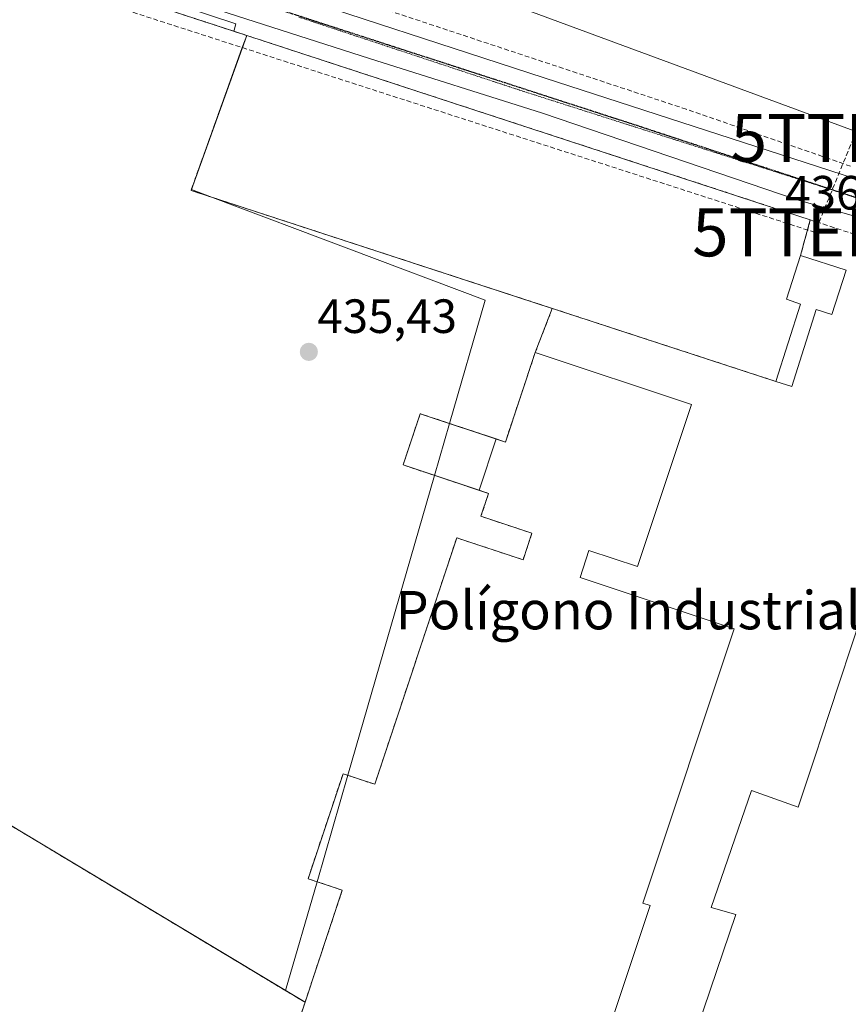
# Model space of a CAD drawing. Units: metres. Extents: x 610783 to 614232, y 4733948 to 4736317.
# Drawn here: x 611139 to 611311, y 4734450 to 4734655 of the extents above; entities that cross this region are included whole.
import ezdxf
from ezdxf.enums import TextEntityAlignment as Align

# ---------------------------------------------------------------- set-up
doc = ezdxf.new("R2010")
doc.units = ezdxf.units.M
doc.header["$MEASUREMENT"] = 0
for name, pattern in [('TRAZO_Y_PUNTO', [1, 0.5, -0.25, 0, -0.25]), ('TRAZOS', [0.75, 0.5, -0.25]), ('TRAZOS2', [0.375, 0.25, -0.125]), ('TRAZOSX2', [1.5, 1, -0.5])]:
    doc.linetypes.add(name, pattern=pattern)
doc.layers.get('0').update_dxf_attribs({"lineweight": 5})
for name, color, linetype, lineweight in [('Alambrada', 19, 'TRAZOS', 0), ('Carretera de calzada única', 19, 'Continuous', 13), ('Carretera de calzada única Cxs', 19, 'Continuous', 13), ('Carretera de calzada única eje', 19, 'TRAZO_Y_PUNTO', 0), ('Carátula', 7, 'Continuous', 5), ('Conducción de agua lineal', 5, 'TRAZOSX2', 0), ('Conducción de hidrocarburos lineal', 6, 'TRAZOSX2', 0), ('Cultivos herbáceos CxS', 92, 'Continuous', 0), ('Edificación', 1, 'Continuous', 13), ('Edificación Cxs', 1, 'Continuous', 13), ('Edificación industrial', 135, 'Continuous', 13), ('Edificación industrial Cxs', 135, 'Continuous', 13), ('Elemento construido', 1, 'Continuous', 0), ('Explanada', 19, 'Continuous', 0), ('Explanada Cxs', 19, 'Continuous', 0), ('Muro lineal', 1, 'TRAZOSX2', 13), ('Núcleo urbano', 19, 'Continuous', 0), ('Núcleo urbano CxS', 19, 'Continuous', 0), ('Parque-jardín', 135, 'TRAZOSX2', 0), ('Parque-jardín CxS', 135, 'Continuous', 0), ('Punto de cota en terreno', 7, 'Continuous', 0), ('Recinto industrial', 135, 'TRAZOSX2', 0), ('Recinto industrial CxS', 135, 'Continuous', 0), ('Ruta', 19, 'TRAZOS2', 30), ('Rótulo de punto de cota en terreno', 19, 'Continuous', 0), ('Texto cartográfico', 19, 'Continuous', 0), ('Torre de tendido puntual', 7, 'Continuous', 0), ('Vegetación y arbolado urbanos', 2, 'Continuous', 0), ('Vegetación y arbolados urbanos CxS', 144, 'Continuous', 0), ('Vía pecuaria eje', 92, 'TRAZOS2', 0)]:
    doc.layers.add(name, color=color, linetype=linetype, lineweight=lineweight)
doc.styles.add('Arial', font='txt', dxfattribs={"height": 0.2})

# ---------------------------------------------------------------- blocks, each defined once
blk = doc.blocks.new('5PATER')
at = {"layer": 'Carátula', "linetype": 'Continuous', "lineweight": 5}
h = blk.add_hatch(color=250, dxfattribs=at)
edge = h.paths.add_edge_path()
edge.add_ellipse((0, 0.01), major_axis=(-1.33, -1.34), ratio=0.999422, start_angle=0, end_angle=360)
blk = doc.blocks.new('*U180')
at = {"layer": 'Carretera de calzada única Cxs', "color": 19, "linetype": 'Continuous', "lineweight": 13}
for points in [[(611188.33, 4734662.18, 435.72), (611248.01, 4734642.67, 436.11), (611312.96, 4734621.57, 436.71)], [(611322.58, 4734611.05, 436.79), (611300.82, 4734617.21, 436.61), (611247.66, 4734635.29, 436.15), (611211.6, 4734646.65, 435.93), (611156.33, 4734664.46, 435.79)]]:
    blk.add_polyline3d(points, dxfattribs=at)
blk = doc.blocks.new('5TTEND')
blk.add_text('5TTEND', height=10).set_placement((0, 0), align=Align.MIDDLE_CENTER)

msp = doc.modelspace()

# ---------------------------------------------------------------- linework, layer by layer
at = {"layer": 'Alambrada', "color": 19, "linetype": 'TRAZOS', "lineweight": 0}
msp.add_polyline3d([(611067.66, 4734607.07, 437.47), (611064.19, 4734592.75, 435.44), (611077.31, 4734557.56, 436.12), (611089.07, 4734529.6, 438.47), (611115.31, 4734500.38, 438.92), (611125.85, 4734493.34, 437.18), (611198.14, 4734449.92, 448.2)], dxfattribs=at)
at = {"layer": 'Carretera de calzada única', "color": 19, "linetype": 'Continuous', "lineweight": 13}
for points in [[(611350.99, 4734602.04, 437.29), (611343.8, 4734604.47, 437.12), (611337.1, 4734606.55, 437.05), (611322.58, 4734611.05, 436.79), (611300.82, 4734617.21, 436.61), (611247.66, 4734635.29, 436.15), (611211.6, 4734646.65, 435.93), (611156.33, 4734664.46, 435.79), (611081.67, 4734688.63, 435.61), (611011.47, 4734712.22, 435.33)], [(611169.95, 4734667.95, 435.67), (611174.3, 4734666.51, 435.7), (611188.33, 4734662.18, 435.72), (611248.01, 4734642.67, 436.11), (611312.96, 4734621.57, 436.71), (611329.91, 4734616.17, 436.86), (611335.21, 4734615.18, 436.93), (611340.21, 4734615.08, 436.99), (611345.37, 4734615.58, 437.07), (611350.17, 4734616.68, 437.15)]]:
    msp.add_polyline3d(points, dxfattribs=at)
at = {"layer": 'Carretera de calzada única eje', "color": 19, "linetype": 'TRAZO_Y_PUNTO', "lineweight": 0}
msp.add_polyline3d([(611322.98, 4734614.4, 436.8), (611267.76, 4734632.56, 436.24), (611158.83, 4734667.84, 435.74)], dxfattribs=at)
at = {"layer": 'Conducción de agua lineal', "color": 5, "linetype": 'TRAZOSX2', "lineweight": 0}
for points in [[(611226.42, 4734653.08, 436), (611205, 4734660.17, 435.81)], [(611277.68, 4734636.1, 436.37), (611226.42, 4734653.08, 436)], [(611311.96, 4734624.21, 436.68), (611307.55, 4734625.74, 436.65), (611277.68, 4734636.1, 436.37)]]:
    msp.add_polyline3d(points, dxfattribs=at)
at = {"layer": 'Conducción de hidrocarburos lineal', "color": 6, "linetype": 'TRAZOSX2', "lineweight": 0}
msp.add_polyline3d([(611447.68, 4734699.6, 441.5), (611453.96, 4734691.29, 441.39), (611452.06, 4734686.41, 441.12), (611421.36, 4734652.13, 439.39), (611393.71, 4734623.55, 438.14), (611345.19, 4734618.19, 437.02), (611312.57, 4734630.12, 436.77), (611304.52, 4734610.43, 437.03), (611008.4, 4734705.9, 435.02), (610944.22, 4734729.3, 434.74), (610885.14, 4734750.53, 434.63), (610808.58, 4734801.23, 434.28)], dxfattribs=at)
at = {"layer": 'Cultivos herbáceos CxS', "color": 92, "linetype": 'Continuous', "lineweight": 0}
for points in [[(611012.43, 4734710.23, 435.38), (611011.01, 4734708.58, 435.34), (611010.89, 4734708.14, 435.32), (611010.14, 4734705.34, 435.19), (611009.02, 4734701.18, 435.15), (611004.22, 4734683.37, 435.09), (610999.59, 4734666.16, 434.99), (611007.76, 4734659.24, 435.1), (611011.2, 4734656.33, 435.18), (611048.02, 4734625.16, 435.32), (611067.21, 4734608.91, 435.63), (611067.66, 4734607.07, 435.62), (611064.19, 4734592.75, 435.48), (611077.31, 4734557.56, 435.44), (611089.07, 4734529.6, 435.64), (611104.87, 4734512, 435.83), (611115.31, 4734500.38, 435.96), (611122.07, 4734495.86, 435.94), (611125.85, 4734493.34, 435.9), (611194.09, 4734452.35, 436.78)], [(611125.85, 4734493.34, 435.9), (611194.09, 4734452.35, 436.78), (611198.14, 4734449.92, 436.98), (611196.48, 4734444.93, 436.98)], [(611194.09, 4734452.35, 436.78), (611198.14, 4734449.92, 436.98), (611196.48, 4734444.93, 436.98), (611174.57, 4734379.04, 437.04), (611171.76, 4734371.81, 437.03)]]:
    msp.add_polyline3d(points, dxfattribs=at)
at = {"layer": 'Edificación', "color": 1, "linetype": 'Continuous', "lineweight": 13}
for points in [[(611301.52, 4734605.61, 438.19), (611298.61, 4734596.52, 439.62), (611301.53, 4734595.48, 439.59), (611296.38, 4734579.35, 437.3)], [(611301.52, 4734605.61, 438.19), (611311.01, 4734602.58, 438.21), (611308.05, 4734593.31, 438.7), (611304.79, 4734594.35, 439.61), (611299.67, 4734578.3, 437.4), (611296.38, 4734579.35, 437.3)]]:
    msp.add_polyline3d(points, dxfattribs=at)
at = {"layer": 'Edificación Cxs', "color": 1, "linetype": 'Continuous', "lineweight": 13}
msp.add_polyline3d([(611296.38, 4734579.35, 437.3), (611301.53, 4734595.48, 439.59), (611298.61, 4734596.52, 439.62), (611301.52, 4734605.61, 438.19), (611311.01, 4734602.58, 438.21), (611308.05, 4734593.31, 438.7), (611304.79, 4734594.35, 439.61), (611299.67, 4734578.3, 437.4), (611296.38, 4734579.35, 437.3)], close=True, dxfattribs=at)
at = {"layer": 'Edificación industrial', "color": 135, "linetype": 'Continuous', "lineweight": 13}
for points in [[(611247.38, 4734710.22, 443.57), (611261.69, 4734704.94, 442.86), (611262.26, 4734705.85, 442.61), (611322.73, 4734667.6, 440.9), (611321.21, 4734664.07, 442.46), (611328.69, 4734661.29, 439.01), (611328.56, 4734660.96, 438.61), (611316.48, 4734630.22, 437.49), (611315.17, 4734630.72, 439.02), (611217.74, 4734666.72, 444.16), (611174.71, 4734681.14, 445.13)], [(611238.03, 4734567.36, 439.06), (611239.95, 4734566.72, 443.65), (611246.15, 4734585.35, 438.42), (611278.74, 4734574.51, 439.47), (611267.51, 4734540.75, 439.92), (611257.38, 4734544.12, 442.53), (611255.51, 4734538.49, 445.15), (611287.68, 4734527.79, 438.56), (611268.64, 4734470.56, 448.17), (611270.12, 4734470.07, 447.66), (611251.05, 4734412.75, 444.7), (611249.73, 4734413.19, 448), (611240.23, 4734384.62, 443.31), (611253.86, 4734380.08, 443.85), (611248.89, 4734365.15, 439.53), (611235.58, 4734369.58, 443.33), (611232.34, 4734359.83, 443.34), (611174.57, 4734379.04, 444.57), (611198.14, 4734449.92, 448.2)], [(611273.3, 4734424.8, 445.32), (611288.05, 4734468.25, 447.82), (611282.88, 4734469.68, 441.01), (611291.29, 4734494.08, 445.5), (611301.05, 4734490.58, 445.29), (611304.57, 4734501.21, 444.44), (611307.51, 4734510.1, 445.24), (611321, 4734550.99, 442.97), (611325.87, 4734565.76, 445.31), (611326.05, 4734566.33, 445.51), (611326.28, 4734567.03, 445.23), (611318.35, 4734569.54, 443.67), (611321.32, 4734578.93, 443.23), (611329.35, 4734576.32, 445.75), (611331.26, 4734582.08, 445.66)], [(611234.5, 4734556.65, 440.17), (611218.61, 4734561.94, 444.11), (611222.17, 4734572.63, 441.64), (611238.03, 4734567.36, 439.06)], [(611238.03, 4734567.36, 439.06), (611234.5, 4734556.65, 440.17)], [(611238.03, 4734567.36, 439.06), (611234.5, 4734556.65, 440.17)], [(611198.14, 4734449.92, 448.2), (611205.92, 4734473.3, 448.13), (611198.78, 4734475.67, 441.02), (611206.07, 4734497.57, 440.6), (611212.7, 4734495.37, 447.53), (611229.8, 4734546.76, 443.2), (611243.63, 4734542.16, 446.93), (611245.48, 4734547.7, 442.8), (611234.85, 4734551.24, 441.38), (611236.44, 4734556.01, 443.78), (611234.5, 4734556.65, 440.17)]]:
    msp.add_polyline3d(points, dxfattribs=at)
at = {"layer": 'Edificación industrial Cxs', "color": 135, "linetype": 'Continuous', "lineweight": 13}
for points in [[(611247.38, 4734710.22, 443.57), (611261.69, 4734704.94, 442.86), (611262.26, 4734705.85, 442.61), (611322.73, 4734667.6, 440.9), (611321.21, 4734664.07, 442.46), (611328.69, 4734661.29, 439.01), (611328.56, 4734660.96, 438.61), (611316.48, 4734630.22, 437.49), (611315.17, 4734630.72, 439.02), (611217.74, 4734666.72, 444.16), (611174.71, 4734681.14, 445.13), (611174.3, 4734681.26, 445.28), (611195.39, 4734746.41, 443.2), (611235.39, 4734721.98, 437.84), (611234.3, 4734719, 442.76), (611248.67, 4734713.63, 440.56), (611247.38, 4734710.22, 443.57)], [(611238.03, 4734567.36, 439.06), (611234.5, 4734556.65, 440.17), (611218.61, 4734561.94, 444.11), (611222.17, 4734572.63, 441.64), (611238.03, 4734567.36, 439.06)]]:
    msp.add_polyline3d(points, close=True, dxfattribs=at)
for points in [[(611174.57, 4734379.04, 444.57), (611198.14, 4734449.92, 448.2), (611205.92, 4734473.3, 448.13), (611198.78, 4734475.67, 441.02), (611206.07, 4734497.57, 440.6), (611212.7, 4734495.37, 447.53), (611229.8, 4734546.76, 443.2), (611243.63, 4734542.16, 446.93), (611245.48, 4734547.7, 442.8), (611234.85, 4734551.24, 441.38), (611236.44, 4734556.01, 443.78), (611234.5, 4734556.65, 440.17), (611234.5, 4734556.65, 440.17), (611238.03, 4734567.36, 439.06), (611239.95, 4734566.72, 443.65), (611246.15, 4734585.35, 438.42), (611278.74, 4734574.51, 439.47), (611267.51, 4734540.75, 439.92), (611257.38, 4734544.12, 442.53), (611255.51, 4734538.49, 445.15), (611287.68, 4734527.79, 438.56), (611268.64, 4734470.56, 448.17), (611270.12, 4734470.07, 447.66), (611251.05, 4734412.75, 444.7)], [(611273.3, 4734424.8, 445.32), (611288.05, 4734468.25, 447.82), (611282.88, 4734469.68, 441.01), (611291.29, 4734494.08, 445.5), (611301.05, 4734490.58, 445.29), (611304.57, 4734501.21, 444.44), (611307.51, 4734510.1, 445.24), (611321, 4734550.99, 442.97), (611325.87, 4734565.76, 445.31), (611326.05, 4734566.33, 445.51), (611326.28, 4734567.03, 445.23), (611318.35, 4734569.54, 443.67), (611321.32, 4734578.93, 443.23), (611329.35, 4734576.32, 445.75), (611331.26, 4734582.08, 445.66), (611332.44, 4734585.66, 446.41), (611350.99, 4734579.61, 441.66), (611347.73, 4734570.74, 445.88), (611349.05, 4734570.63, 446.35), (611351.03, 4734575.67, 445.75), (611388.68, 4734563, 440.68), (611388.68, 4734563, 440.68), (611359.41, 4734470.8, 440.67), (611337.15, 4734403.15, 441.62)]]:
    msp.add_polyline3d(points, dxfattribs=at)
at = {"layer": 'Elemento construido', "color": 1, "linetype": 'Continuous', "lineweight": 0}
msp.add_polyline3d([(611156.33, 4734664.46, 439.74), (611211.6, 4734646.65, 438.44), (611247.66, 4734635.29, 436.68), (611300.82, 4734617.21, 436.61), (611322.58, 4734611.05, 436.79), (611337.1, 4734606.55, 437.19), (611343.8, 4734604.47, 437.46), (611350.99, 4734602.04, 437.31), (611353.11, 4734600.1, 437.38), (611354.53, 4734599.18, 437.42), (611356.01, 4734598.36, 437.52), (611357.53, 4734597.63, 437.52), (611359.1, 4734596.99, 437.55), (611360.7, 4734596.46, 437.58), (611362.33, 4734596.03, 437.59), (611363.99, 4734595.7, 437.59), (611365.67, 4734595.48, 437.62), (611367.35, 4734595.36, 437.63), (611369.04, 4734595.36, 437.63), (611370.73, 4734595.45, 437.63), (611419.89, 4734580.55, 438.44), (611428.02, 4734575.52, 443.77), (611430.73, 4734577.45, 444.44), (611475.24, 4734562.55, 439.47)], dxfattribs=at)
at = {"layer": 'Explanada', "color": 19, "linetype": 'Continuous', "lineweight": 0}
for points in [[(611296.38, 4734579.35, 437.3), (611174.36, 4734619.16, 436.83), (611185.97, 4734651.48, 438.24)], [(611185.97, 4734651.48, 438.24), (611296.04, 4734615.5, 436.69)], [(611296.04, 4734615.5, 436.69), (611303.55, 4734613.04, 436.91)], [(611303.55, 4734613.04, 436.91), (611301.52, 4734605.61, 438.19)], [(611301.52, 4734605.61, 438.19), (611298.61, 4734596.52, 439.62), (611301.53, 4734595.48, 439.59), (611296.38, 4734579.35, 437.3)]]:
    msp.add_polyline3d(points, dxfattribs=at)
at = {"layer": 'Explanada Cxs', "color": 19, "linetype": 'Continuous', "lineweight": 0}
msp.add_polyline3d([(611301.52, 4734605.61, 438.19), (611298.61, 4734596.52, 439.62), (611301.53, 4734595.48, 439.59), (611296.38, 4734579.35, 437.3), (611174.36, 4734619.16, 436.83), (611185.97, 4734651.48, 438.24), (611296.04, 4734615.5, 436.69), (611303.55, 4734613.04, 436.91), (611301.52, 4734605.61, 438.19)], close=True, dxfattribs=at)
at = {"layer": 'Muro lineal', "color": 1, "linetype": 'TRAZOSX2', "lineweight": 13}
for points in [[(611185.97, 4734651.48, 438.24), (611011.01, 4734708.58, 435.45), (610999.59, 4734666.16, 435.72), (611067.21, 4734608.91, 436.96), (611067.66, 4734607.07, 437.47)], [(611185.97, 4734651.48, 438.24), (611174.36, 4734619.16, 436.83), (611296.38, 4734579.35, 437.3)], [(611185.97, 4734651.48, 438.24), (611296.04, 4734615.5, 436.69)], [(611388.99, 4734483.68, 448.6), (611420.54, 4734574.83, 442.58), (611418.8, 4734579.29, 440.34), (611406.74, 4734583.24, 438.61), (611386.87, 4734589.74, 437.88), (611377.77, 4734588.77, 438.37), (611328.53, 4734604.87, 437.05), (611303.55, 4734613.04, 436.91), (611301.52, 4734605.61, 438.19)]]:
    msp.add_polyline3d(points, dxfattribs=at)
at = {"layer": 'Núcleo urbano', "color": 19, "linetype": 'Continuous', "lineweight": 0}
for points in [[(611194.09, 4734452.35, 436.78), (611200.65, 4734475.05, 437.08), (611207.07, 4734497.24, 436.53), (611225.16, 4734559.76, 436.49), (611228.29, 4734570.6, 436.44), (611235.72, 4734596.27, 436.47), (611178.85, 4734617.69, 436.03), (611174.43, 4734619.36, 436.04), (611185.06, 4734648.95, 435.84), (611185.97, 4734651.48, 435.87), (611183.26, 4734652.36, 435.89), (611183.33, 4734652.61, 435.89), (611183.69, 4734653.91, 435.89), (611012.43, 4734710.23, 435.38)], [(611194.09, 4734452.35, 436.78), (611198.14, 4734449.92, 436.98), (611196.48, 4734444.93, 436.98), (611174.57, 4734379.04, 437.04), (611171.76, 4734371.81, 437.03)]]:
    msp.add_polyline3d(points, dxfattribs=at)
at = {"layer": 'Núcleo urbano CxS', "color": 19, "linetype": 'Continuous', "lineweight": 0}
msp.add_polyline3d([(611196.48, 4734444.93, 436.98), (611198.14, 4734449.92, 436.98), (611194.09, 4734452.35, 436.78), (611200.65, 4734475.05, 437.08), (611207.07, 4734497.24, 436.53), (611225.16, 4734559.76, 436.49), (611228.29, 4734570.6, 436.44), (611235.72, 4734596.27, 436.47), (611178.86, 4734617.69, 436.03), (611174.43, 4734619.36, 436.04), (611185.06, 4734648.95, 435.84), (611185.97, 4734651.48, 435.87), (611183.26, 4734652.36, 435.89), (611183.33, 4734652.61, 435.89), (611183.69, 4734653.91, 435.89), (611012.43, 4734710.23, 435.38)], dxfattribs=at)
at = {"layer": 'Parque-jardín', "color": 135, "linetype": 'TRAZOSX2', "lineweight": 0}
for points in [[(611011.01, 4734708.58, 435.34), (611185.97, 4734651.48, 435.87)], [(611185.97, 4734651.48, 435.87), (611185.06, 4734648.95, 435.84), (611174.36, 4734619.16, 436.04), (611249.73, 4734594.57, 436.31)], [(611185.97, 4734651.48, 435.87), (611185.06, 4734648.95, 435.84), (611174.36, 4734619.16, 436.04), (611249.73, 4734594.57, 436.31)], [(611198.14, 4734449.92, 436.98), (611125.85, 4734493.34, 435.9), (611122.08, 4734495.86, 435.94), (611115.31, 4734500.38, 435.96), (611104.87, 4734512, 435.83), (611089.07, 4734529.6, 435.64), (611077.31, 4734557.56, 435.44), (611064.19, 4734592.75, 435.48), (611067.66, 4734607.07, 435.62)], [(611249.73, 4734594.57, 436.31), (611246.15, 4734585.35, 436.4)], [(611246.15, 4734585.35, 436.4), (611239.95, 4734566.72, 436.41), (611238.03, 4734567.36, 436.41)], [(611238.03, 4734567.36, 436.41), (611222.17, 4734572.63, 436.04), (611218.61, 4734561.94, 436.07), (611234.5, 4734556.65, 436.4)], [(611234.5, 4734556.65, 436.4), (611236.44, 4734556.01, 436.38), (611234.85, 4734551.24, 436.37), (611245.48, 4734547.7, 436.38), (611243.63, 4734542.16, 436.38), (611229.8, 4734546.76, 436.42), (611212.7, 4734495.37, 436.69), (611206.07, 4734497.57, 436.49), (611198.78, 4734475.67, 436.9), (611205.92, 4734473.3, 437.28), (611198.14, 4734449.92, 436.98)]]:
    msp.add_polyline3d(points, dxfattribs=at)
at = {"layer": 'Parque-jardín CxS', "color": 135, "linetype": 'Continuous', "lineweight": 0}
msp.add_polyline3d([(611011.01, 4734708.58, 435.34), (611185.97, 4734651.48, 435.87), (611185.06, 4734648.95, 435.84), (611174.36, 4734619.16, 436.04), (611249.73, 4734594.57, 436.31), (611246.15, 4734585.35, 436.4), (611239.95, 4734566.72, 436.41), (611222.17, 4734572.63, 436.04), (611218.61, 4734561.94, 436.07), (611236.44, 4734556.01, 436.38), (611234.85, 4734551.24, 436.37), (611245.48, 4734547.7, 436.38), (611243.63, 4734542.16, 436.38), (611229.8, 4734546.76, 436.42), (611212.7, 4734495.37, 436.69), (611206.07, 4734497.57, 436.49), (611198.78, 4734475.67, 436.9), (611205.92, 4734473.3, 437.28), (611198.14, 4734449.92, 436.98), (611198.14, 4734449.92, 436.98), (611125.85, 4734493.34, 435.9)], dxfattribs=at)
at = {"layer": 'Recinto industrial', "color": 135, "linetype": 'TRAZOSX2', "lineweight": 0}
for points in [[(611198.14, 4734449.92, 436.98), (611125.85, 4734493.34, 435.9), (611122.08, 4734495.86, 435.94), (611115.31, 4734500.38, 435.96), (611104.87, 4734512, 435.83), (611089.07, 4734529.6, 435.64), (611077.31, 4734557.56, 435.44), (611064.19, 4734592.75, 435.48), (611067.66, 4734607.07, 435.62)], [(611174.57, 4734379.04, 437.04), (611196.48, 4734444.93, 436.98), (611198.14, 4734449.92, 436.98)]]:
    msp.add_polyline3d(points, dxfattribs=at)
at = {"layer": 'Recinto industrial CxS', "color": 135, "linetype": 'Continuous', "lineweight": 0}
msp.add_polyline3d([(611196.48, 4734444.93, 436.98), (611198.14, 4734449.92, 436.98), (611125.85, 4734493.34, 435.9)], dxfattribs=at)
at = {"layer": 'Ruta', "color": 19, "linetype": 'TRAZOS2', "lineweight": 30}
msp.add_polyline3d([(611322.98, 4734614.4, 436.8), (611267.76, 4734632.56, 436.24), (611158.83, 4734667.84, 435.74)], dxfattribs=at)
at = {"layer": 'Vegetación y arbolado urbanos', "color": 2, "linetype": 'Continuous', "lineweight": 0}
for points in [[(611012.43, 4734710.23, 435.38), (611011.01, 4734708.58, 435.34), (611010.89, 4734708.14, 435.32), (611010.14, 4734705.34, 435.19), (611009.02, 4734701.18, 435.15), (611004.22, 4734683.37, 435.09), (610999.59, 4734666.16, 434.99), (611007.76, 4734659.24, 435.1), (611011.2, 4734656.33, 435.18), (611048.02, 4734625.16, 435.32), (611067.21, 4734608.91, 435.63), (611067.66, 4734607.07, 435.62), (611064.19, 4734592.75, 435.48), (611077.31, 4734557.56, 435.44), (611089.07, 4734529.6, 435.64), (611104.87, 4734512, 435.83), (611115.31, 4734500.38, 435.96), (611122.07, 4734495.86, 435.94), (611125.85, 4734493.34, 435.9), (611194.09, 4734452.35, 436.78)], [(611194.09, 4734452.35, 436.78), (611200.65, 4734475.05, 437.08), (611207.07, 4734497.24, 436.53), (611225.16, 4734559.76, 436.49), (611228.29, 4734570.6, 436.44), (611235.72, 4734596.27, 436.47), (611178.85, 4734617.69, 436.03), (611174.43, 4734619.36, 436.04), (611185.06, 4734648.95, 435.84), (611185.97, 4734651.48, 435.87), (611183.26, 4734652.36, 435.89), (611183.33, 4734652.61, 435.89), (611183.69, 4734653.91, 435.89), (611012.43, 4734710.23, 435.38)]]:
    msp.add_polyline3d(points, dxfattribs=at)
at = {"layer": 'Vegetación y arbolados urbanos CxS', "color": 144, "linetype": 'Continuous', "lineweight": 0}
msp.add_polyline3d([(611012.43, 4734710.23, 435.38), (611183.69, 4734653.91, 435.89), (611183.33, 4734652.61, 435.89), (611183.26, 4734652.36, 435.89), (611185.97, 4734651.48, 435.87), (611185.06, 4734648.95, 435.84), (611174.43, 4734619.36, 436.04), (611178.86, 4734617.69, 436.03), (611235.72, 4734596.27, 436.47), (611228.29, 4734570.6, 436.44), (611225.16, 4734559.76, 436.49), (611207.07, 4734497.24, 436.53), (611200.65, 4734475.05, 437.08), (611194.09, 4734452.35, 436.78), (611194.09, 4734452.35, 436.78), (611125.85, 4734493.34, 435.9)], dxfattribs=at)
at = {"layer": 'Vía pecuaria eje', "color": 92, "linetype": 'TRAZOS2', "lineweight": 0}
for points in [[(611196.87, 4734655.3, 435.82), (611201.46, 4734653.78, 435.87), (611206.06, 4734652.26, 435.86), (611210.65, 4734650.74, 435.87), (611215.25, 4734649.22, 435.91), (611219.85, 4734647.7, 435.95), (611224.44, 4734646.18, 435.95), (611229.04, 4734644.66, 435.98), (611233.63, 4734643.14, 436.03), (611238.23, 4734641.63, 436.06), (611242.82, 4734640.11, 436.06), (611247.44, 4734638.63, 436.11), (611252.06, 4734637.16, 436.15), (611256.68, 4734635.69, 436.13), (611261.3, 4734634.21, 436.17), (611265.92, 4734632.74, 436.23), (611270.54, 4734631.27, 436.24), (611275.16, 4734629.79, 436.25), (611279.79, 4734628.32, 436.3), (611284.41, 4734626.85, 436.35), (611289.03, 4734625.37, 436.4), (611293.65, 4734623.9, 436.48), (611298.27, 4734622.43, 436.56), (611302.89, 4734620.95, 436.62), (611307.51, 4734619.48, 436.69), (611308.76, 4734619.08, 436.71)], [(611308.76, 4734619.08, 436.71), (611312.13, 4734618.01, 436.75), (611316.75, 4734616.53, 436.72), (611321.37, 4734615.06, 436.76), (611325.99, 4734613.59, 436.86), (611330.61, 4734612.11, 436.92), (611333.03, 4734611.34, 436.95), (611335.23, 4734610.64, 436.98), (611339.85, 4734609.16, 437.08), (611344.47, 4734607.69, 437.15), (611349.09, 4734606.22, 437.22), (611353.87, 4734605.21, 437.34), (611356.87, 4734604.58, 437.43)]]:
    msp.add_polyline3d(points, dxfattribs=at)

# ---------------------------------------------------------------- block references
at = {"layer": 'Carretera de calzada única Cxs', "color": 19, "linetype": 'Continuous', "lineweight": 13}
msp.add_blockref('*U180', (0, 0), dxfattribs=at)
at = {"layer": 'Punto de cota en terreno', "linetype": 'Continuous', "lineweight": 0}
msp.add_blockref('5PATER', (611198.94, 4734585.51, 435.43), dxfattribs=at)
at = {"layer": 'Torre de tendido puntual', "linetype": 'Continuous', "lineweight": 0}
for p in [(611312.57, 4734630.12, 436.77), (611304.52, 4734610.43, 436.93)]:
    msp.add_blockref('5TTEND', p, dxfattribs=at)

# ---------------------------------------------------------------- texts
at = {"layer": 'Rótulo de punto de cota en terreno', "color": 19, "linetype": 'Continuous', "lineweight": 0, "style": 'Arial'}
for s, p in [('436,96', (611298.32, 4734613.01)), ('435,43', (611200.7, 4734587.27))]:
    msp.add_text(s, height=7, dxfattribs=at).set_placement(p, align=Align.BOTTOM_LEFT)
at = {"layer": 'Texto cartográfico', "color": 19, "linetype": 'Continuous', "lineweight": 0, "style": 'Arial'}
msp.add_text('Polígono Industrial de Elorz', height=8, dxfattribs=at).set_placement((611287.19, 4734531.67), align=Align.MIDDLE_CENTER)

doc.saveas('drawing.dxf')
